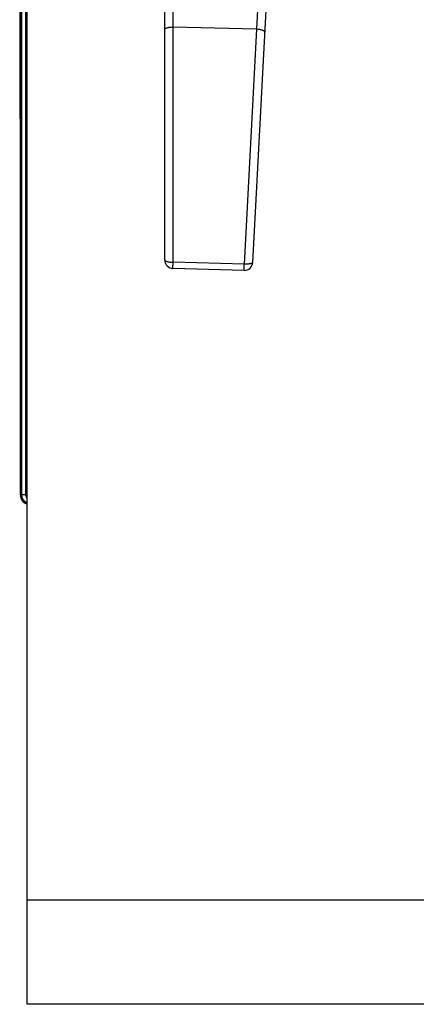
# Model space of a CAD drawing. Units: inches. Extents: x 3275 to 8781, y -341 to 1523.
# Drawn here: x 7759 to 7807, y 127 to 245 of the extents above; entities that cross this region are included whole.
import ezdxf

# ---------------------------------------------------------------- set-up
doc = ezdxf.new("R2010")
doc.units = ezdxf.units.IN
doc.header["$LTSCALE"] = 1.21
doc.header["$MEASUREMENT"] = 0
doc.layers.get('0').update_dxf_attribs({"linetype": 'CONTINUOUS'})

msp = doc.modelspace()

# ---------------------------------------------------------------- linework, layer by layer
at = {"color": 7, "linetype": 'Continuous'}
for p, q in [((7759.349, 188.198), (7759.349, 413.944)), ((7759.481, 413.944), (7759.481, 188.198)), ((7759.98, 413.944), (7759.98, 188.198)), ((7760.178, 127.071), (7760.178, 301.071)), ((7776.682, 216.342), (7776.682, 292.43)), ((7777.689, 244.308), (7777.689, 292.724)), ((7791.211, 292.049), (7787.229, 216.066)), ((7790.22, 292.396), (7787.686, 244.046)), ((7759.261, 264.343), (7759.349, 189.461)), ((7777.675, 216.094), (7777.689, 244.308)), ((7787.686, 244.046), (7777.689, 244.308)), ((7787.686, 244.046), (7786.224, 215.87)), ((7777.656, 215.342), (7777.675, 216.094)), ((7786.204, 215.118), (7777.656, 215.342)), ((7786.224, 215.87), (7777.675, 216.094)), ((7786.204, 215.118), (7786.224, 215.87)), ((7759.98, 188.198), (7759.349, 188.198)), ((7808.178, 139.571), (7760.178, 139.571)), ((7808.178, 127.071), (7760.178, 127.071))]:
    msp.add_line(p, q, dxfattribs=at)
for centre, radius, start, end in [((7777.682, 216.342), 1, 180, 268.5), ((7786.231, 216.118), 1, 268.5, 357), ((7760.489, 188.198), 1.14, 180, 253.78789), ((7760.491, 188.17), 1.14, 180.06737, 253.71429), ((7760.489, 188.198), 1.009, 180, 251.85085), ((7760.489, 188.198), 0.509, 180, 231.54978)]:
    msp.add_arc(centre, radius, start, end, dxfattribs=at)
for points, knots in [([(7776.682, 244.013), (7776.682, 244.058), (7776.749, 244.128), (7776.858, 244.183), (7776.985, 244.227), (7777.136, 244.262), (7777.373, 244.298), (7777.561, 244.308), (7777.689, 244.308)], [0, 0, 0, 0, 0.1249545, 0.2221192, 0.3436392, 0.4870044, 0.6479991, 1, 1, 1, 1]), ([(7788.677, 243.699), (7788.68, 243.744), (7788.616, 243.818), (7788.51, 243.878), (7788.386, 243.928), (7788.237, 243.971), (7788.002, 244.02), (7787.815, 244.039), (7787.686, 244.046)], [0, 0, 0, 0, 0.1249545, 0.2221192, 0.3436392, 0.4870044, 0.6479991, 1, 1, 1, 1]), ([(7776.682, 216.342), (7776.682, 216.324), (7776.7, 216.281), (7776.765, 216.24), (7776.857, 216.2), (7776.98, 216.163), (7777.129, 216.132), (7777.363, 216.102), (7777.548, 216.099), (7777.675, 216.094)], [0, 0, 0, 0, 0.0512789, 0.1181954, 0.2129781, 0.3344141, 0.4788613, 0.6417227, 1, 1, 1, 1]), ([(7787.229, 216.066), (7787.228, 216.047), (7787.208, 216.006), (7787.14, 215.969), (7787.047, 215.933), (7786.922, 215.902), (7786.772, 215.88), (7786.536, 215.862), (7786.351, 215.868), (7786.224, 215.87)], [0, 0, 0, 0, 0.0512794, 0.1181957, 0.2129783, 0.3344144, 0.4788616, 0.6417229, 1, 1, 1, 1])]:
    msp.add_open_spline(points, degree=3, knots=knots, dxfattribs=at)

doc.saveas('drawing.dxf')
